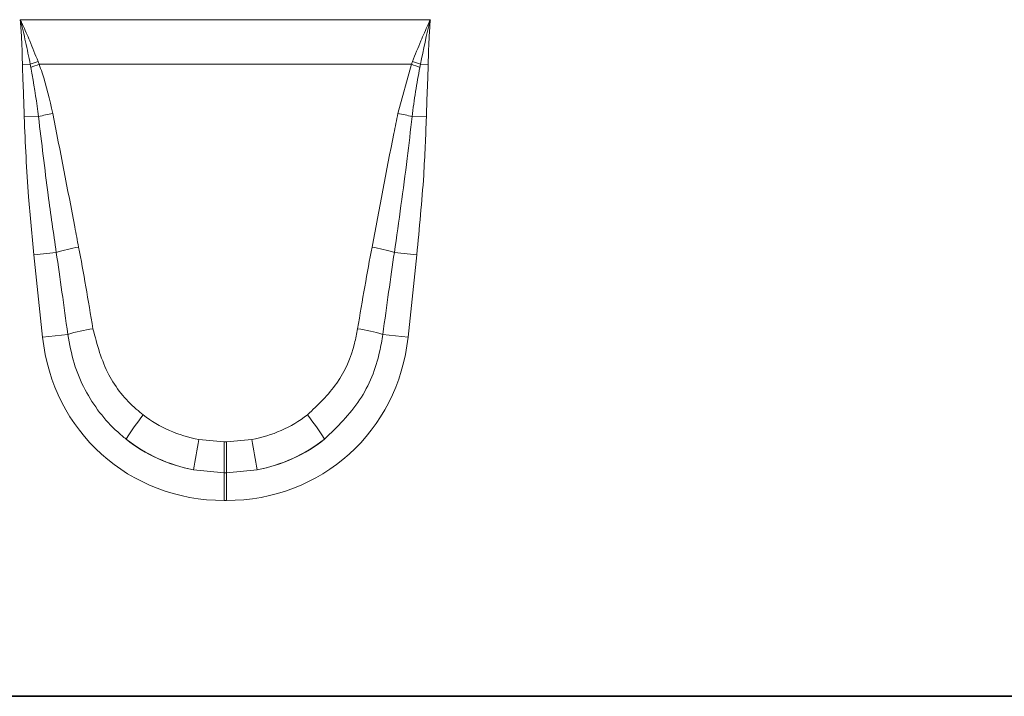
# Model space of a CAD drawing. Units: millimetres. Extents: x 15 to 416, y 5 to 292.
# Drawn here: x 157 to 171, y 168 to 177 of the extents above; entities that cross this region are included whole.
import ezdxf

# ---------------------------------------------------------------- set-up
doc = ezdxf.new("R2010")
doc.units = ezdxf.units.MM

msp = doc.modelspace()

# ---------------------------------------------------------------- linework, layer by layer
at = {"color": 8, "linetype": 'Continuous', "lineweight": 18}
for p, q in [((157.2644, 176.8834), (162.9036, 176.8834)), ((157.5086, 176.3094), (157.5239, 176.2702)), ((162.6441, 176.2702), (162.6594, 176.3094)), ((157.4013, 176.2695), (157.2939, 176.2679)), ((157.4093, 176.2265), (157.4013, 176.2695)), ((162.6441, 176.2702), (157.5239, 176.2702)), ((162.4566, 175.595), (162.6441, 176.2702)), ((162.7667, 176.2695), (162.7587, 176.2265)), ((162.8741, 176.2679), (162.7667, 176.2695)), ((157.5152, 175.55), (157.3191, 175.5459)), ((162.6528, 175.55), (162.8489, 175.5459)), ((157.7596, 173.6822), (157.4523, 173.6499)), ((157.5713, 172.518), (157.4523, 173.6499)), ((162.4084, 173.6822), (162.7157, 173.6499)), ((162.7157, 173.6499), (162.5967, 172.518)), ((157.9179, 172.5544), (157.5713, 172.518)), ((162.2501, 172.5544), (162.5967, 172.518)), ((159.72, 171.1074), (160.0689, 171.0753)), ((160.0689, 171.0753), (160.0991, 171.0753)), ((160.0689, 171.0753), (160.0689, 170.6518)), ((160.0991, 171.0753), (160.448, 171.1074)), ((160.0991, 171.0753), (160.0991, 170.6518)), ((160.0689, 170.6518), (159.6476, 170.6913)), ((160.0689, 170.6518), (160.0689, 170.2691)), ((160.0991, 170.6518), (160.0689, 170.6518)), ((160.5204, 170.6913), (160.0991, 170.6518)), ((160.0991, 170.6518), (160.0991, 170.2691)), ((160.0991, 170.2691), (160.0689, 170.2691))]:
    msp.add_line(p, q, dxfattribs=at)
at = {"color": 7, "linetype": 'Continuous', "lineweight": 35}
msp.add_line((153.7013, 167.576), (196.084, 167.576), dxfattribs=at)
at = {"color": 8, "linetype": 'Continuous', "lineweight": 18}
for centre, radius, start, end in [((158.9629, 172.2289), 4.3319, 109.6157, 111.13048), ((161.2051, 172.2289), 4.3319, 68.86952, 70.3843), ((158.9106, 172.463), 4.0519, 110.01456, 111.74794), ((161.2574, 172.463), 4.0519, 68.25206, 69.98544), ((158.4133, 172.0812), 3.5831, 101.29685, 104.51575), ((161.7547, 172.0812), 3.5831, 75.48425, 78.70315), ((158.5622, 170.9936), 2.8059, 100.169, 106.62216), ((161.6058, 170.9936), 2.8059, 73.37784, 79.831), ((158.6013, 170.3058), 2.3502, 98.24147, 106.90706), ((161.5667, 170.3058), 2.3502, 73.09294, 81.75853), ((161.4641, 169.4215), 3.2244, 141.07537, 148.34758), ((158.7039, 169.4215), 3.2244, 31.65242, 38.92463), ((169.6702, 169.1602), 10.1389, 168.92708, 171.31425), ((150.4978, 169.1602), 10.1389, 8.68575, 11.07292)]:
    msp.add_arc(centre, radius, start, end, dxfattribs=at)
for centre, major_axis, ratio, start_param, end_param in [((157.9653, 168.8097), (-0.8271, 7.7862), 0.102165, 5.2145865, 5.3897392), ((162.2027, 168.8097), (0.8271, 7.7862), 0.102165, 0.8934461, 1.0685988), ((157.9653, 168.7688), (-0.8227, 7.7867), 0.0510825, 5.2146716, 5.3898244), ((162.2027, 168.7688), (0.8227, 7.7867), 0.0510825, 0.893361, 1.0685137), ((160.2313, 172.9608), (1.8494, 2.0539), 0.940719, 2.438827, 3.8443583), ((159.9367, 172.9608), (-1.8494, 2.0539), 0.940719, 2.438827, 3.8443583), ((160.1301, 172.8894), (1.6043, 0.9591), 0.9594306, 3.503501, 3.9680114), ((160.0379, 172.8894), (1.6043, -0.9591), 0.9594306, 5.4567665, 5.921277), ((160.2313, 172.9608), (1.5976, 1.7743), 0.9214445, 3.1927216, 3.6572321), ((160.1301, 172.8485), (2.0532, 0.9161), 0.9742025, 3.6206121, 4.0851225), ((159.9367, 172.9608), (-1.5976, 1.7743), 0.9214445, 2.6259532, 3.0904637), ((160.0379, 172.8485), (2.0532, -0.9161), 0.9742025, 5.3396555, 5.8041659)]:
    msp.add_ellipse(centre, major_axis=major_axis, ratio=ratio, start_param=start_param, end_param=end_param, dxfattribs=at)
for points, knots in [([(157.4013, 176.2695), (157.3913, 176.3213), (157.3713, 176.425), (157.3385, 176.5781), (157.3037, 176.7286), (157.2784, 176.8296), (157.265, 176.8811), (157.2644, 176.8834)], [0, 0, 0, 0, 0.2519191, 0.5039409, 0.7462133, 0.988594, 1, 1, 1, 1]), ([(157.2644, 176.8834), (157.2654, 176.8813), (157.2755, 176.8597), (157.3207, 176.7626), (157.4042, 176.5743), (157.4716, 176.4032), (157.5086, 176.3094)], [0, 0, 0, 0, 0.0111071, 0.1147661, 0.5141526, 1, 1, 1, 1]), ([(157.2939, 176.2679), (157.2922, 176.3508), (157.2887, 176.5165), (157.2775, 176.7194), (157.268, 176.8416), (157.2646, 176.881), (157.2644, 176.8834)], [0, 0, 0, 0, 0.40341624, 0.80712163, 0.98846491, 1, 1, 1, 1]), ([(162.6594, 176.3094), (162.6964, 176.4032), (162.7638, 176.5743), (162.8473, 176.7626), (162.8924, 176.8597), (162.9026, 176.8813), (162.9036, 176.8834)], [0, 0, 0, 0, 0.4858474, 0.8852339, 0.9888686, 1, 1, 1, 1]), ([(162.9036, 176.8834), (162.903, 176.8811), (162.85, 176.6782), (162.8081, 176.4727), (162.7667, 176.2695)], [0, 0, 0, 0, 0.01142915, 1, 1, 1, 1]), ([(162.9036, 176.8834), (162.9034, 176.881), (162.9, 176.8416), (162.8905, 176.7194), (162.8793, 176.5166), (162.8758, 176.3508), (162.8741, 176.2679)], [0, 0, 0, 0, 0.01153509, 0.19287837, 0.59627352, 1, 1, 1, 1]), ([(157.3191, 175.5459), (157.3167, 175.6329), (157.312, 175.8096), (157.3, 176.0502), (157.2957, 176.2039), (157.2939, 176.2679)], [0, 0, 0, 0, 0.3613303, 0.7341582, 1, 1, 1, 1]), ([(157.5152, 175.55), (157.4894, 175.7417), (157.4588, 175.968), (157.4159, 176.1922), (157.4093, 176.2265)], [0, 0, 0, 0, 0.8469682, 1, 1, 1, 1]), ([(157.5239, 176.2702), (157.5376, 176.2317), (157.6161, 176.0114), (157.6684, 175.7832), (157.7114, 175.595)], [0, 0, 0, 0, 0.17495169, 1, 1, 1, 1]), ([(162.7587, 176.2265), (162.7379, 176.1157), (162.6959, 175.8913), (162.6673, 175.6648), (162.6528, 175.55)], [0, 0, 0, 0, 0.4934795, 1, 1, 1, 1]), ([(162.8741, 176.2679), (162.8739, 176.2578), (162.8726, 176.1862), (162.8661, 176.0208), (162.8554, 175.7903), (162.8509, 175.6212), (162.8489, 175.5459)], [0, 0, 0, 0, 0.0419389, 0.2975019, 0.6872281, 1, 1, 1, 1]), ([(157.4523, 173.6499), (157.4255, 173.9153), (157.3619, 174.5459), (157.3347, 175.1792), (157.3191, 175.5459)], [0, 0, 0, 0, 0.4208598, 1, 1, 1, 1]), ([(157.7596, 173.6822), (157.7215, 173.9459), (157.6317, 174.5673), (157.5578, 175.1909), (157.5152, 175.55)], [0, 0, 0, 0, 0.4241593, 1, 1, 1, 1]), ([(157.7114, 175.595), (157.8132, 175.0742), (157.9329, 174.4612), (158.0493, 173.8476), (158.0668, 173.7554)], [0, 0, 0, 0, 0.8497079, 1, 1, 1, 1]), ([(162.1012, 173.7554), (162.1994, 174.2769), (162.315, 174.8906), (162.4381, 175.5029), (162.4566, 175.595)], [0, 0, 0, 0, 0.849671, 1, 1, 1, 1]), ([(162.6528, 175.55), (162.6306, 175.3581), (162.5587, 174.7343), (162.4699, 174.1126), (162.4084, 173.6822)], [0, 0, 0, 0, 0.307703, 1, 1, 1, 1]), ([(162.8489, 175.5459), (162.8388, 175.2793), (162.8147, 174.646), (162.752, 174.0152), (162.7157, 173.6499)], [0, 0, 0, 0, 0.4209604, 1, 1, 1, 1]), ([(158.2645, 172.6317), (158.3217, 172.4136), (158.4305, 171.9995), (158.7347, 171.6257), (158.9234, 171.4734), (158.9556, 171.4474)], [0, 0, 0, 0, 0.4801058, 0.911384, 1, 1, 1, 1]), ([(161.2124, 171.4474), (161.358, 171.5847), (161.65, 171.8602), (161.8387, 172.3021), (161.8903, 172.5645), (161.9035, 172.6317)], [0, 0, 0, 0, 0.42515518, 0.85280672, 1, 1, 1, 1]), ([(158.7193, 171.1136), (158.6804, 171.1458), (158.4534, 171.3338), (158.1915, 171.6833), (157.9899, 172.1565), (157.9421, 172.4203), (157.9179, 172.5544)], [0, 0, 0, 0, 0.0898748, 0.5242088, 0.7582826, 1, 1, 1, 1]), ([(162.2501, 172.5544), (162.2371, 172.4745), (162.1854, 172.1593), (161.9707, 171.621), (161.6233, 171.2833), (161.4487, 171.1136)], [0, 0, 0, 0, 0.1443525, 0.5698529, 1, 1, 1, 1])]:
    msp.add_open_spline(points, degree=3, knots=knots, dxfattribs=at)

doc.saveas('drawing.dxf')
